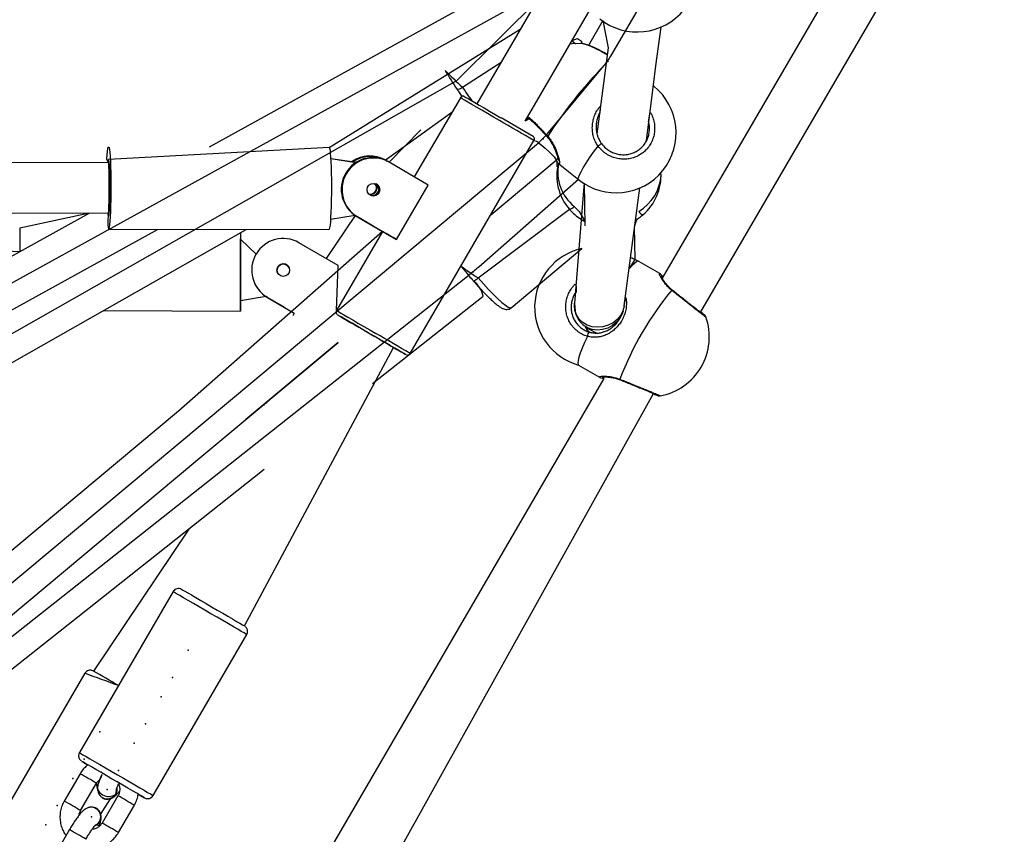
# Model space of a CAD drawing. Units: millimetres. Extents: x 739 to 1765, y 426 to 1368.
# Drawn here: x 1266 to 1297, y 923 to 949 of the extents above; entities that cross this region are included whole.
import ezdxf

# ---------------------------------------------------------------- set-up
doc = ezdxf.new("R2010")
doc.units = ezdxf.units.MM
doc.header["$LTSCALE"] = 60
doc.header["$PDSIZE"] = -1

msp = doc.modelspace()

# ---------------------------------------------------------------- linework, layer by layer
at = {"color": 7, "linetype": 'Continuous'}
for p, q in [((1284.302, 948.146), (1306.806, 986.468)), ((1259.727, 937.874), (1282.508, 950.444)), ((1279.429, 947.38), (1282.508, 950.444)), ((1282.329, 945.732), (1284.085, 947.838)), ((1259.348, 935.959), (1279.429, 947.38)), ((1259.812, 926.867), (1281.95, 945.352)), ((1283.282, 944.236), (1280.117, 941.464)), ((1279.759, 941.172), (1259.867, 925.437))]:
    msp.add_line(p, q, dxfattribs=at)
at = {"color": 7, "linetype": 'Continuous', "lineweight": 25}
for p, q in [((1298.059, 961.94), (1285.931, 941.111)), ((1287.162, 940.045), (1299.441, 961.135)), ((1284.87, 954.893), (1280.062, 946.639)), ((1281.59, 946.084), (1286.33, 954.229)), ((1281.904, 950.964), (1271.574, 945.264)), ((1284.054, 949.273), (1283.594, 948.49)), ((1275.379, 945.254), (1281.435, 948.999)), ((1283.38, 948.621), (1283.39, 948.545)), ((1285.663, 947.198), (1285.65, 947.208)), ((1279.536, 946.829), (1278.078, 944.323)), ((1277.157, 944.858), (1279.268, 946.368)), ((1281.631, 946.119), (1281.59, 946.084)), ((1281.661, 946.207), (1281.631, 946.119)), ((1278.288, 945.811), (1277.279, 944.788)), ((1277.946, 938.729), (1281.87, 945.471)), ((1275.379, 945.254), (1268.392, 944.871)), ((1268.39, 944.772), (1259.314, 944.801)), ((1268.39, 944.772), (1268.39, 944.772)), ((1275.429, 944.91), (1276.223, 944.776)), ((1275.429, 944.91), (1276.249, 944.792)), ((1277.188, 944.84), (1277.157, 944.858)), ((1277.188, 944.84), (1277.222, 944.82)), ((1277.279, 944.788), (1277.248, 944.806)), ((1278.519, 944.066), (1277.279, 944.788)), ((1280.502, 943.122), (1282.571, 944.849)), ((1282.571, 944.849), (1282.63, 944.908)), ((1282.646, 944.747), (1282.595, 944.325)), ((1282.646, 944.747), (1283.282, 944.236)), ((1285.895, 944.376), (1285.894, 944.456)), ((1275.899, 944.433), (1275.905, 944.442)), ((1275.899, 944.433), (1275.922, 944.42)), ((1275.905, 944.442), (1275.928, 944.429)), ((1275.928, 944.429), (1275.922, 944.42)), ((1277.513, 942.338), (1278.519, 944.066)), ((1283.454, 944.021), (1283.157, 940.321)), ((1283.459, 944.129), (1283.454, 944.021)), ((1283.459, 944.129), (1283.48, 942.77)), ((1284.73, 940.24), (1285.223, 943.972)), ((1259.116, 943.201), (1268.385, 943.172)), ((1282.991, 943.299), (1282.992, 943.295)), ((1267.786, 943.174), (1259.182, 938.426)), ((1267.786, 943.174), (1265.576, 942.695)), ((1268.385, 943.172), (1268.409, 943.172)), ((1276.206, 943.097), (1275.28, 941.736)), ((1276.206, 943.097), (1275.422, 942.969)), ((1276.206, 943.097), (1277.071, 942.593)), ((1276.738, 942.788), (1276.206, 943.097)), ((1276.258, 943.068), (1276.281, 943.055)), ((1276.258, 943.068), (1276.806, 942.749)), ((1276.281, 943.055), (1277.513, 942.338)), ((1285.315, 943.116), (1285.317, 943.121)), ((1259.563, 935.161), (1272.749, 942.661)), ((1260.334, 937.355), (1269.961, 942.668)), ((1268.382, 942.672), (1275.373, 942.654)), ((1277.071, 942.594), (1275.613, 940.087)), ((1276.806, 942.749), (1276.738, 942.788)), ((1276.738, 942.788), (1276.738, 942.788)), ((1285.076, 941.708), (1285.06, 942.74)), ((1272.568, 940.396), (1272.575, 942.347)), ((1272.575, 942.347), (1273.066, 941.88)), ((1265.573, 941.953), (1259.696, 942.211)), ((1275.662, 941.514), (1274.419, 942.237)), ((1281.152, 940.179), (1283.385, 942.051)), ((1273.066, 941.88), (1273.06, 941.87)), ((1285.856, 941.262), (1285.196, 941.647)), ((1273.894, 941.564), (1273.925, 941.567)), ((1273.894, 941.564), (1273.925, 941.565)), ((1273.925, 941.567), (1273.942, 941.566)), ((1273.925, 941.565), (1273.942, 941.566)), ((1274.102, 941.458), (1274.107, 941.447)), ((1274.102, 941.458), (1274.108, 941.445)), ((1275.613, 940.087), (1275.662, 941.514)), ((1273.009, 940.967), (1273.009, 940.967)), ((1273.381, 940.529), (1272.568, 940.396)), ((1272.568, 940.396), (1272.569, 940.394)), ((1273.381, 940.529), (1272.569, 940.394)), ((1273.422, 940.502), (1273.381, 940.529)), ((1273.421, 940.504), (1274.274, 940.007)), ((1273.421, 940.504), (1273.971, 940.184)), ((1273.421, 940.504), (1273.421, 940.504)), ((1273.423, 940.501), (1273.422, 940.502)), ((1273.972, 940.182), (1273.422, 940.502)), ((1273.423, 940.501), (1274.274, 940.007)), ((1276.755, 937.776), (1280.255, 940.545)), ((1280.255, 940.545), (1280.255, 940.545)), ((1268.221, 940.086), (1272.567, 940.071)), ((1273.971, 940.184), (1273.972, 940.182)), ((1274.274, 940.007), (1274.226, 939.925)), ((1283.503, 939.561), (1283.842, 939.379)), ((1272.693, 930.101), (1277.421, 938.92)), ((1275.664, 939.081), (1272.738, 936.639)), ((1283.285, 938.362), (1283.944, 937.978)), ((1284.085, 937.94), (1271.986, 917.159)), ((1284.605, 937.891), (1284.604, 937.892)), ((1273.774, 916.116), (1285.659, 937.463)), ((1273.15, 936.983), (1273.131, 936.949)), ((1273.315, 937.095), (1273.294, 937.107)), ((1273.294, 937.107), (1273.315, 937.095)), ((1260.363, 924.809), (1273.325, 935.063)), ((1270.931, 933.169), (1267.908, 928.67)), ((1270.432, 931.185), (1267.465, 926.086)), ((1269.798, 924.728), (1272.766, 929.827)), ((1267.634, 928.598), (1264.667, 923.499)), ((1267.488, 925.418), (1266.985, 924.553)), ((1267.503, 924.251), (1268.006, 925.116)), ((1268.131, 924.13), (1268.446, 924.625)), ((1268.687, 924.72), (1268.184, 923.855)), ((1268.191, 924.651), (1268.191, 924.651)), ((1268.194, 924.661), (1268.218, 924.651)), ((1268.002, 924.32), (1268.002, 924.32)), ((1268.703, 923.554), (1269.206, 924.418)), ((1267.151, 923.646), (1266.648, 922.782))]:
    msp.add_line(p, q, dxfattribs=at)
at = {"color": 8, "linetype": 'Continuous', "lineweight": 25}
for p, q in [((1279.601, 947.166), (1280.83, 947.958)), ((1281.661, 946.207), (1281.66, 946.153)), ((1285.437, 945.47), (1285.438, 945.47)), ((1280.097, 941.121), (1282.991, 943.299)), ((1285.187, 943.231), (1285.187, 943.231)), ((1273.373, 937.177), (1273.399, 937.162))]:
    msp.add_line(p, q, dxfattribs=at)
at = {"color": 7, "linetype": 'Continuous', "lineweight": 25, "flags": 128}
for points in [[(1284.054, 949.273), (1284.225, 948.409), (1283.866, 945.689)], [(1285.438, 945.47), (1285.734, 947.841), (1285.896, 949.068)], [(1283.339, 948.549), (1283.081, 948.537), (1283.012, 948.528)], [(1279.433, 947.097), (1279.436, 947.091), (1279.446, 947.09), (1279.462, 947.093), (1279.482, 947.101), (1279.508, 947.112), (1279.537, 947.127), (1279.568, 947.145), (1279.601, 947.166)], [(1279.647, 946.875), (1279.679, 946.862), (1279.714, 946.841), (1279.779, 946.803), (1279.873, 946.749), (1279.991, 946.681), (1280.131, 946.599), (1280.29, 946.507), (1280.461, 946.407), (1280.641, 946.302), (1280.824, 946.196)], [(1281.631, 946.119), (1281.676, 946.149), (1281.721, 946.159)], [(1281.87, 945.471), (1281.964, 945.45), (1282.098, 945.341), (1282.225, 945.232), (1282.339, 945.129), (1282.435, 945.037), (1282.508, 944.959), (1282.555, 944.899), (1282.574, 944.861), (1282.571, 944.848)], [(1283.899, 945.298), (1283.919, 945.313), (1283.94, 945.328), (1283.96, 945.343), (1283.978, 945.357), (1283.993, 945.368), (1284.003, 945.375), (1284.009, 945.379), (1284.009, 945.379)], [(1268.39, 944.772), (1268.337, 944.883), (1268.347, 945.023), (1268.357, 945.135), (1268.369, 945.214), (1268.381, 945.26), (1268.393, 945.271), (1268.405, 945.246), (1268.417, 945.187), (1268.428, 945.094), (1268.438, 944.971), (1268.446, 944.821), (1268.453, 944.647), (1268.458, 944.455), (1268.461, 944.25), (1268.462, 944.037), (1268.461, 943.822), (1268.458, 943.612), (1268.453, 943.411), (1268.447, 943.226), (1268.438, 943.061), (1268.429, 942.921), (1268.418, 942.809), (1268.406, 942.729), (1268.394, 942.683), (1268.382, 942.672)], [(1275.379, 945.254), (1275.382, 945.253), (1275.394, 945.229), (1275.406, 945.169), (1275.416, 945.077), (1275.426, 944.953), (1275.435, 944.803), (1275.441, 944.629), (1275.446, 944.437), (1275.449, 944.232), (1275.45, 944.019), (1275.45, 943.805), (1275.447, 943.594), (1275.442, 943.393), (1275.435, 943.208), (1275.427, 943.043), (1275.417, 942.903), (1275.406, 942.791), (1275.395, 942.711), (1275.383, 942.666), (1275.373, 942.654)], [(1268.385, 943.172), (1268.368, 943.122), (1268.378, 943.08), (1268.389, 943.074), (1268.399, 943.105), (1268.409, 943.171), (1268.418, 943.27), (1268.426, 943.398), (1268.432, 943.549), (1268.436, 943.718), (1268.439, 943.897), (1268.439, 944.079), (1268.437, 944.257), (1268.433, 944.423), (1268.428, 944.57), (1268.42, 944.693), (1268.411, 944.787), (1268.402, 944.847), (1268.392, 944.871), (1268.392, 944.871)], [(1277.071, 942.593), (1270.606, 936.902), (1259.191, 927.371)], [(1272.576, 942.562), (1272.575, 942.515), (1272.575, 942.398), (1272.574, 942.253), (1272.573, 942.083), (1272.573, 941.895), (1272.572, 941.692), (1272.571, 941.48), (1272.57, 941.265), (1272.57, 941.054), (1272.569, 940.85), (1272.568, 940.661), (1272.568, 940.492), (1272.568, 940.346), (1272.567, 940.228), (1272.567, 940.142), (1272.567, 940.089), (1272.567, 940.071)], [(1272.575, 942.347), (1272.576, 942.395), (1272.576, 942.513), (1272.576, 942.562)], [(1285.196, 941.647), (1284.964, 941.761), (1285.076, 941.708)], [(1274.108, 941.445), (1274.084, 941.486), (1274.025, 941.538)], [(1273.741, 941.287), (1273.739, 941.291), (1273.731, 941.313)], [(1273.742, 941.285), (1273.74, 941.289), (1273.732, 941.312)], [(1279.946, 941.028), (1279.948, 941.027), (1279.956, 941.027), (1279.971, 941.032), (1279.99, 941.042), (1280.013, 941.057), (1280.039, 941.075), (1280.068, 941.097), (1280.097, 941.121)], [(1284.73, 940.24), (1284.73, 940.233), (1284.689, 940.08), (1284.614, 939.935), (1284.507, 939.807), (1284.374, 939.701), (1284.221, 939.622), (1284.055, 939.574), (1283.883, 939.559), (1283.715, 939.577), (1283.557, 939.629), (1283.417, 939.711), (1283.302, 939.819), (1283.217, 939.95), (1283.166, 940.095), (1283.151, 940.25), (1283.156, 940.321)], [(1276.801, 939.281), (1276.617, 939.388), (1276.437, 939.493), (1276.266, 939.593), (1276.108, 939.685), (1275.967, 939.766), (1275.849, 939.835), (1275.756, 939.889), (1275.69, 939.927), (1275.655, 939.947), (1275.651, 939.95), (1275.678, 939.934), (1275.735, 939.901), (1275.82, 939.851), (1275.932, 939.785), (1276.038, 939.724)], [(1276.038, 939.724), (1276.018, 939.736), (1275.952, 939.774), (1275.915, 939.796), (1275.91, 939.799), (1275.936, 939.784), (1275.993, 939.751), (1276.078, 939.701), (1276.188, 939.637), (1276.319, 939.561), (1276.466, 939.476), (1276.623, 939.385), (1276.783, 939.291)], [(1284.697, 940.072), (1284.677, 940.015), (1284.599, 939.863), (1284.491, 939.728), (1284.359, 939.617), (1284.208, 939.535), (1284.045, 939.484), (1283.879, 939.469), (1283.716, 939.49), (1283.565, 939.544), (1283.432, 939.631), (1283.426, 939.636)], [(1276.783, 939.291), (1276.942, 939.199), (1277.093, 939.111), (1277.23, 939.031), (1277.347, 938.963), (1277.441, 938.908), (1277.507, 938.87), (1277.543, 938.848), (1277.549, 938.845), (1277.522, 938.86), (1277.465, 938.893), (1277.42, 938.919)], [(1277.42, 938.919), (1277.424, 938.917), (1277.554, 938.842), (1277.66, 938.78), (1277.739, 938.734), (1277.79, 938.705), (1277.809, 938.693), (1277.798, 938.7), (1277.756, 938.725), (1277.685, 938.767), (1277.586, 938.824), (1277.462, 938.896), (1277.317, 938.981), (1277.156, 939.075), (1276.982, 939.176), (1276.801, 939.281)], [(1260.433, 926.364), (1271.156, 935.317), (1275.664, 939.081)], [(1270.68, 931.27), (1270.71, 931.255), (1270.742, 931.237), (1270.804, 931.2), (1270.896, 931.147), (1271.013, 931.079), (1271.152, 930.998), (1271.309, 930.907), (1271.479, 930.808), (1271.656, 930.705), (1271.834, 930.602), (1272.007, 930.501), (1272.171, 930.405), (1272.32, 930.319), (1272.448, 930.244), (1272.553, 930.183), (1272.63, 930.138), (1272.678, 930.11), (1272.693, 930.101)], [(1269.326, 924.77), (1269.384, 924.737), (1269.461, 924.692), (1269.509, 924.665), (1269.525, 924.656), (1269.509, 924.665), (1269.462, 924.693), (1269.384, 924.738), (1269.28, 924.799), (1269.151, 924.874), (1269.002, 924.96), (1268.839, 925.056), (1268.665, 925.157), (1268.487, 925.26), (1268.31, 925.363), (1268.141, 925.462), (1267.984, 925.553), (1267.844, 925.634), (1267.727, 925.702), (1267.636, 925.755), (1267.573, 925.792), (1267.541, 925.81), (1267.541, 925.81), (1267.572, 925.791), (1267.635, 925.755), (1267.726, 925.702), (1267.728, 925.701)], [(1268.651, 924.964), (1268.649, 924.866), (1268.612, 924.765)], [(1268.651, 924.964), (1268.651, 924.864), (1268.614, 924.763)], [(1268.11, 923.898), (1268.041, 923.816), (1267.962, 923.767)], [(1268.108, 923.9), (1268.039, 923.817), (1267.966, 923.772)]]:
    msp.add_lwpolyline(points, dxfattribs=at)
at = {"color": 8, "linetype": 'Continuous', "lineweight": 25, "flags": 128}
for points in [[(1283.077, 948.639), (1283.253, 948.71), (1283.38, 948.621)], [(1280.78, 946.106), (1280.587, 946.218), (1280.398, 946.329), (1280.216, 946.434), (1280.048, 946.532), (1279.898, 946.619), (1279.77, 946.693), (1279.668, 946.753), (1279.593, 946.796), (1279.549, 946.822), (1279.536, 946.829)], [(1283.282, 944.236), (1283.273, 944.256), (1283.28, 944.307), (1283.309, 944.385), (1283.36, 944.488), (1283.432, 944.614), (1283.524, 944.761), (1283.634, 944.926), (1283.76, 945.106), (1283.899, 945.298)], [(1283.143, 943.387), (1283.304, 943.229), (1283.478, 942.917)], [(1285.196, 941.647), (1285.179, 941.651), (1285.131, 941.638), (1285.067, 941.594), (1284.986, 941.52), (1284.892, 941.417), (1285.076, 941.708)], [(1280.097, 941.121), (1280.265, 940.932), (1280.428, 940.757), (1280.583, 940.598), (1280.726, 940.459), (1280.854, 940.346), (1280.962, 940.259), (1281.049, 940.201), (1281.113, 940.174), (1281.151, 940.178), (1281.152, 940.179)], [(1286.233, 940.732), (1286.246, 940.736), (1286.257, 940.734), (1286.259, 940.732)], [(1275.613, 940.087), (1275.626, 940.08), (1275.67, 940.055), (1275.744, 940.011), (1275.847, 939.952), (1275.975, 939.877), (1276.125, 939.79), (1276.293, 939.692), (1276.474, 939.587), (1276.664, 939.477), (1276.857, 939.365)], [(1283.561, 939.272), (1283.471, 939.077), (1283.395, 938.899), (1283.335, 938.742), (1283.292, 938.609), (1283.266, 938.502), (1283.26, 938.424), (1283.272, 938.375), (1283.285, 938.362)], [(1272.766, 929.827), (1272.764, 929.828), (1272.738, 929.843), (1272.682, 929.876), (1272.595, 929.927), (1272.482, 929.993), (1272.344, 930.073), (1272.186, 930.165), (1272.012, 930.267), (1271.827, 930.374), (1271.635, 930.486), (1271.443, 930.598), (1271.255, 930.707), (1271.076, 930.811), (1270.911, 930.907), (1270.766, 930.992), (1270.643, 931.063), (1270.546, 931.12), (1270.477, 931.159), (1270.44, 931.181), (1270.432, 931.185)], [(1267.465, 926.086), (1267.472, 926.082), (1267.51, 926.06), (1267.578, 926.02), (1267.675, 925.964), (1267.798, 925.892), (1267.944, 925.808), (1268.108, 925.712), (1268.287, 925.608), (1268.475, 925.499), (1268.668, 925.387), (1268.859, 925.275), (1269.045, 925.167), (1269.219, 925.066), (1269.377, 924.974), (1269.514, 924.894), (1269.628, 924.828), (1269.714, 924.777), (1269.771, 924.744), (1269.797, 924.729), (1269.798, 924.728)]]:
    msp.add_lwpolyline(points, dxfattribs=at)
at = {"color": 7, "linetype": 'Continuous', "flags": 128}
for points in [[(1284.085, 947.838), (1284.115, 947.874), (1284.144, 947.911), (1284.172, 947.949), (1284.199, 947.987), (1284.226, 948.026), (1284.252, 948.066), (1284.277, 948.106), (1284.302, 948.146)], [(1281.95, 945.352), (1282.001, 945.396), (1282.051, 945.441), (1282.1, 945.487), (1282.149, 945.534), (1282.196, 945.582), (1282.241, 945.631), (1282.286, 945.681), (1282.329, 945.732)], [(1280.117, 941.464), (1280.073, 941.427), (1280.028, 941.39), (1279.984, 941.353), (1279.939, 941.317), (1279.894, 941.28), (1279.849, 941.244), (1279.804, 941.208), (1279.759, 941.172)]]:
    msp.add_lwpolyline(points, dxfattribs=at)
at = {"color": 7, "linetype": 'Continuous', "lineweight": 25}
for centre in [(1276.783, 943.918), (1273.924, 941.368)]:
    msp.add_circle(centre, 0.2, dxfattribs=at)
for centre, radius, start, end in [((1285.146, 950.813), 1.9, 231.2095, 51.2095), ((1282.867, 946.24), 2.36, 55.7263, 69.1045), ((1290.524, 954.539), 13.357, 210.8407, 213.8632), ((1284.473, 945.717), 1.9, 231.2095, 51.2095), ((1072.29, 588.384), 414.145, 59.60215, 59.76615), ((1268.566, 944.819), 0.182, 163.1733, 194.9168), ((1276.76, 943.946), 0.989, 60.4267, 149.8657), ((1276.783, 943.933), 0.989, 59.862, 149.8651), ((1276.669, 943.999), 0.988, 60.3959, 124.2686), ((1276.692, 943.986), 0.988, 59.8299, 123.5119), ((1284.189, 944.349), 1.594, 165.5256, 221.2217), ((1284.29, 944.354), 1.605, 309.7775, 3.5436), ((1276.761, 943.93), 0.998, 149.7416, 239.7382), ((1276.784, 943.917), 0.998, 149.7416, 239.7382), ((1276.678, 943.973), 0.2, 259.6244, 44.9948), ((1276.692, 943.97), 0.2, 255.6663, 45.0679), ((1276.697, 943.969), 0.2, 254.204, 45.0916), ((1276.779, 943.922), 0.2, 237.9906, 66.3441), ((1276.752, 943.936), 0.2, 246.8905, 53.8392), ((1270.397, 942.908), 2.029, 172.5388, 186.6783), ((1512.734, 941.19), 247.162, 179.65109, 179.82312), ((1217.186, 838.862), 119.777, 59.75761, 60.00189), ((1273.921, 941.382), 0.99, 59.803, 149.8029), ((1283.79, 940.194), 1.9, 102.2902, 254.5821), ((1273.924, 941.368), 0.999, 149.8029, 239.803), ((1273.924, 941.367), 0.2, 23.6064, 203.5291), ((1273.925, 941.365), 0.2, 59.803, 203.6064), ((1273.924, 941.367), 0.999, 203.6064, 239.803), ((1294.031, 934.305), 10.105, 140.5053, 159.0761), ((1192.799, 940.661), 79.77, 359.57603, 359.80865), ((1285.525, 939.257), 1.9, 329.7907, 19.3616), ((1283.727, 939.275), 0.165, 127.428, 180.9722), ((1285.525, 939.257), 1.9, 280.2025, 329.7741), ((1163.509, 747.821), 208.82, 59.75202, 60.00359), ((1268.393, 925.085), 0.388, 175.5112, 304.231), ((1268.346, 924.917), 0.308, 239.7412, 330.1116), ((1267.844, 924.056), 0.307, 329.373, 108.1065), ((1267.845, 924.055), 0.309, 329.5369, 59.278)]:
    msp.add_arc(centre, radius, start, end, dxfattribs=at)
at = {"color": 8, "linetype": 'Continuous', "lineweight": 25}
for centre, radius, start, end in [((1290.06, 958.534), 15.448, 224.576, 227.386), ((1294.256, 937.899), 14.221, 135.6606, 147.174), ((1290.26, 954.288), 12.82, 213.7528, 216.1232), ((1065.453, 575.43), 428.68, 59.679, 59.84759), ((1282.282, 945.628), 0.0315, 271.8793, 319.2212), ((1284.023, 944.479), 1.402, 168.9977, 231.1466), ((1284.485, 944.456), 1.412, 299.8308, 356.7767), ((1282.93, 943.566), 0.278, 282.7931, 319.946), ((1285.448, 943.394), 0.307, 212.0399, 244.4298), ((1287.273, 951.937), 12.98, 233.5296, 236.4368), ((1279.489, 940.395), 0.781, 11.0664, 54.1942), ((1061.612, 568.829), 428.518, 59.67896, 59.84762), ((1284.615, 937.912), 0.0231, 175.274, 241.7266), ((1182.272, 692.216), 251.323, 69.88552, 70.14424), ((1190.73, 792.922), 153.124, 59.69066, 59.91517), ((1190.237, 792.075), 153.104, 59.69065, 59.91518), ((1192.021, 792.382), 152.941, 59.69055, 59.91532), ((1191.534, 791.545), 152.91, 59.69053, 59.91535), ((1189.941, 790.374), 154.022, 59.69132, 59.91452)]:
    msp.add_arc(centre, radius, start, end, dxfattribs=at)
at = {"color": 7, "linetype": 'Continuous', "lineweight": 25}
for centre, major_axis, ratio, start_param, end_param in [((1268.388, 943.972), (0.002, 0.8), 0.028325, 4.70131, 6.283176), ((1284.236, 944.917), (0.787, 1.722), 0.839871, 2.004016, 2.086555), ((1268.388, 943.972), (0.002, 0.8), 0.028325, 3.141584, 4.70131)]:
    msp.add_ellipse(centre, major_axis=major_axis, ratio=ratio, start_param=start_param, end_param=end_param, dxfattribs=at)
for points, knots in [([(1283.077, 948.639), (1283.11, 948.608), (1283.152, 948.57), (1283.2, 948.541), (1283.209, 948.535)], [0, 0, 0, 0, 0.8081847, 1, 1, 1, 1]), ([(1284.196, 948.19), (1284.183, 948.198), (1284.12, 948.237), (1284.004, 948.301), (1283.854, 948.378), (1283.712, 948.444), (1283.582, 948.496), (1283.467, 948.531), (1283.391, 948.55), (1283.353, 948.549), (1283.343, 948.549)], [0, 0, 0, 0, 0.037171, 0.18758, 0.337856, 0.489129, 0.640457, 0.794471, 0.951368, 1, 1, 1, 1]), ([(1279.433, 947.097), (1279.455, 947.062), (1279.506, 946.986), (1279.557, 946.914), (1279.587, 946.871)], [0, 0, 0, 0, 0.406231, 1, 1, 1, 1]), ([(1279.647, 946.875), (1279.64, 946.877), (1279.625, 946.88), (1279.597, 946.877), (1279.567, 946.864), (1279.545, 946.846), (1279.539, 946.831), (1279.537, 946.828)], [0, 0, 0, 0, 0.161934, 0.361633, 0.639015, 0.914963, 1, 1, 1, 1]), ([(1283.953, 946.349), (1283.948, 946.341), (1283.925, 946.302), (1283.902, 946.248), (1283.877, 946.178), (1283.86, 946.116), (1283.845, 946.04), (1283.839, 945.975), (1283.836, 945.9), (1283.84, 945.827), (1283.853, 945.731), (1283.876, 945.637), (1283.91, 945.547), (1283.953, 945.46), (1283.988, 945.409), (1284.009, 945.379)], [0, 0, 0, 0, 0.0256068, 0.132777, 0.1696593, 0.2438142, 0.3192603, 0.3959837, 0.4345453, 0.5390849, 0.6097425, 0.7171455, 0.8214547, 0.8921457, 1, 1, 1, 1]), ([(1281.661, 946.207), (1281.683, 946.19), (1281.73, 946.154), (1281.82, 946.076), (1281.924, 945.978), (1282.037, 945.865), (1282.153, 945.742), (1282.237, 945.651), (1282.278, 945.602), (1282.283, 945.597)], [0, 0, 0, 0, 0.137138, 0.299565, 0.467706, 0.636263, 0.80675, 0.978254, 1, 1, 1, 1]), ([(1284.009, 945.379), (1284.052, 945.328), (1284.111, 945.258), (1284.202, 945.188), (1284.262, 945.148), (1284.326, 945.113), (1284.393, 945.083), (1284.46, 945.06), (1284.53, 945.042), (1284.6, 945.03), (1284.671, 945.024), (1284.742, 945.024), (1284.812, 945.03), (1284.881, 945.042), (1284.972, 945.065), (1285.059, 945.1), (1285.14, 945.145), (1285.198, 945.185), (1285.252, 945.229), (1285.302, 945.277), (1285.348, 945.33), (1285.39, 945.387), (1285.427, 945.447), (1285.458, 945.51), (1285.484, 945.577), (1285.505, 945.646), (1285.519, 945.716), (1285.528, 945.788), (1285.53, 945.86), (1285.525, 945.951), (1285.515, 946.022), (1285.501, 946.068), (1285.5, 946.072)], [0, 0, 0, 0, 0.085109, 0.115682, 0.146537, 0.177703, 0.209165, 0.23944, 0.26992, 0.300739, 0.331848, 0.361743, 0.391897, 0.42226, 0.45307, 0.51268, 0.542831, 0.573447, 0.603241, 0.63326, 0.663495, 0.694206, 0.724299, 0.754609, 0.785275, 0.816246, 0.846714, 0.877404, 0.908453, 0.939811, 0.993647, 1, 1, 1, 1]), ([(1281.87, 945.471), (1281.869, 945.47), (1281.878, 945.48), (1281.883, 945.504), (1281.884, 945.535), (1281.877, 945.559), (1281.867, 945.577), (1281.857, 945.589), (1281.85, 945.595), (1281.848, 945.598)], [0, 0, 0, 0, 0.0173886, 0.2816228, 0.4886779, 0.6614407, 0.8071294, 0.9260974, 1, 1, 1, 1]), ([(1282.283, 945.597), (1282.308, 945.566), (1282.367, 945.497), (1282.442, 945.377), (1282.512, 945.244), (1282.567, 945.115), (1282.606, 945.004), (1282.629, 944.92), (1282.639, 944.87), (1282.64, 944.845), (1282.64, 944.847), (1282.64, 944.847)], [0, 0, 0, 0, 0.097317, 0.22625, 0.36377, 0.506828, 0.651206, 0.774302, 0.886227, 0.972189, 1, 1, 1, 1]), ([(1285.437, 945.47), (1285.43, 945.499), (1285.435, 945.485), (1285.437, 945.471), (1285.437, 945.47)], [0, 0, 0, 0, 0.949736, 1, 1, 1, 1]), ([(1282.571, 944.849), (1282.577, 944.824), (1282.606, 944.787), (1282.625, 944.761), (1282.645, 944.748), (1282.646, 944.747)], [0, 0, 0, 0, 0.463749, 0.978965, 1, 1, 1, 1]), ([(1282.992, 943.295), (1283.02, 943.264), (1283.099, 943.177), (1283.249, 943.053), (1283.385, 942.959), (1283.466, 942.922), (1283.478, 942.917)], [0, 0, 0, 0, 0.2047232, 0.5703372, 0.9362377, 1, 1, 1, 1]), ([(1285.06, 942.74), (1285.119, 942.978), (1285.199, 943.022), (1285.271, 943.08), (1285.315, 943.116)], [0, 0, 0, 0, 0.3695909, 1, 1, 1, 1]), ([(1279.558, 941.499), (1279.584, 941.465), (1279.654, 941.376), (1279.772, 941.232), (1279.876, 941.109), (1279.933, 941.043), (1279.946, 941.028)], [0, 0, 0, 0, 0.215279, 0.569359, 0.904693, 1, 1, 1, 1]), ([(1279.946, 941.028), (1279.971, 941), (1280.043, 940.918), (1280.161, 940.788), (1280.297, 940.644), (1280.427, 940.513), (1280.548, 940.399), (1280.659, 940.301), (1280.761, 940.222), (1280.841, 940.171), (1280.911, 940.141), (1280.973, 940.125), (1281.042, 940.126), (1281.108, 940.144), (1281.139, 940.172), (1281.15, 940.182)], [0, 0, 0, 0, 0.051777, 0.150498, 0.249466, 0.348821, 0.448863, 0.550171, 0.654071, 0.764477, 0.829445, 0.879988, 0.927486, 0.97401, 1, 1, 1, 1]), ([(1285.931, 941.111), (1285.953, 941.166), (1285.925, 941.2), (1285.895, 941.228), (1285.878, 941.252), (1285.858, 941.261), (1285.856, 941.261)], [0, 0, 0, 0, 0.151336, 0.67996, 0.967461, 1, 1, 1, 1]), ([(1286.259, 940.732), (1286.231, 940.756), (1286.165, 940.81), (1286.081, 940.899), (1286.005, 940.995), (1285.948, 941.079), (1285.913, 941.142), (1285.897, 941.174), (1285.893, 941.189), (1285.894, 941.186), (1285.894, 941.185)], [0, 0, 0, 0, 0.1186724, 0.277175, 0.4461251, 0.6219639, 0.7790357, 0.9115634, 0.9972271, 1, 1, 1, 1]), ([(1287.317, 939.887), (1287.265, 939.942), (1287.265, 939.942), (1287.248, 939.953), (1287.213, 939.979), (1287.152, 940.025), (1287.068, 940.091), (1286.964, 940.172), (1286.846, 940.265), (1286.717, 940.367), (1286.582, 940.474), (1286.444, 940.584), (1286.335, 940.671), (1286.276, 940.718), (1286.259, 940.732)], [0, 0, 0, 0, 0.023368, 0.080678, 0.161948, 0.25514, 0.35385, 0.452814, 0.553744, 0.65403, 0.755775, 0.856818, 0.959081, 1, 1, 1, 1]), ([(1283.205, 940.687), (1283.189, 940.664), (1283.158, 940.622), (1283.125, 940.553), (1283.089, 940.465), (1283.064, 940.373), (1283.051, 940.278), (1283.046, 940.207), (1283.048, 940.136), (1283.056, 940.064), (1283.074, 939.971), (1283.105, 939.88), (1283.146, 939.795), (1283.194, 939.714), (1283.253, 939.64), (1283.32, 939.575), (1283.393, 939.516), (1283.473, 939.467), (1283.558, 939.428), (1283.603, 939.414), (1283.626, 939.406)], [0, 0, 0, 0, 0.052267, 0.097085, 0.140918, 0.229623, 0.274928, 0.319308, 0.36401, 0.409205, 0.455077, 0.544482, 0.590373, 0.636605, 0.726115, 0.772039, 0.818298, 0.907816, 0.95374, 1, 1, 1, 1]), ([(1275.613, 940.087), (1275.609, 940.079), (1275.6, 940.062), (1275.598, 940.034), (1275.602, 940.008), (1275.612, 939.988), (1275.62, 939.975), (1275.626, 939.97), (1275.627, 939.969)], [0, 0, 0, 0, 0.190782, 0.440323, 0.644712, 0.817566, 0.960956, 1, 1, 1, 1]), ([(1283.156, 940.321), (1283.164, 940.117), (1283.185, 939.967), (1283.291, 939.772), (1283.38, 939.683), (1283.427, 939.635)], [0, 0, 0, 0, 0.4276274, 0.6957085, 1, 1, 1, 1]), ([(1283.626, 939.406), (1283.638, 939.403), (1283.674, 939.393), (1283.734, 939.382), (1283.805, 939.375), (1283.878, 939.374), (1283.948, 939.381), (1284.036, 939.396), (1284.12, 939.423), (1284.199, 939.458), (1284.272, 939.498), (1284.34, 939.546), (1284.404, 939.601), (1284.464, 939.661), (1284.518, 939.728), (1284.567, 939.802), (1284.609, 939.878), (1284.632, 939.938), (1284.697, 940.072)], [0, 0, 0, 0, 0.029572, 0.085836, 0.142609, 0.200861, 0.259575, 0.311787, 0.417672, 0.471453, 0.518906, 0.615098, 0.663965, 0.711121, 0.807063, 0.856, 0.908334, 1, 1, 1, 1]), ([(1287.317, 939.887), (1287.317, 939.887), (1287.316, 939.893), (1287.311, 939.902), (1287.304, 939.914), (1287.295, 939.924), (1287.282, 939.939), (1287.254, 939.965), (1287.212, 940.002), (1287.174, 940.035), (1287.162, 940.045)], [0, 0, 0, 0, 0.001031, 0.039444, 0.079188, 0.13768, 0.26664, 0.553984, 0.856215, 1, 1, 1, 1]), ([(1283.626, 939.406), (1283.627, 939.408), (1283.609, 939.425), (1283.576, 939.461), (1283.535, 939.512), (1283.513, 939.547), (1283.503, 939.561)], [0, 0, 0, 0, 0.000965, 0.376792, 0.736948, 1, 1, 1, 1]), ([(1277.83, 938.685), (1277.833, 938.684), (1277.844, 938.68), (1277.867, 938.679), (1277.896, 938.685), (1277.925, 938.701), (1277.938, 938.719), (1277.946, 938.729)], [0, 0, 0, 0, 0.073763, 0.270901, 0.49994, 0.752916, 1, 1, 1, 1]), ([(1283.945, 937.978), (1283.945, 937.978), (1283.955, 937.971), (1283.973, 937.966), (1284.012, 937.953), (1284.047, 937.947), (1284.083, 937.941), (1284.085, 937.94)], [0, 0, 0, 0, 0.007087, 0.1836, 0.471266, 0.965997, 1, 1, 1, 1]), ([(1284.085, 937.94), (1284.03, 937.984), (1284.028, 937.983), (1284.04, 937.987), (1284.07, 937.989), (1284.131, 937.99), (1284.222, 937.985), (1284.339, 937.97), (1284.469, 937.938), (1284.56, 937.912), (1284.604, 937.892), (1284.604, 937.892)], [0, 0, 0, 0, 0.002017, 0.083879, 0.196173, 0.340187, 0.503354, 0.675439, 0.848782, 0.998984, 1, 1, 1, 1]), ([(1284.605, 937.891), (1284.624, 937.884), (1284.691, 937.857), (1284.818, 937.806), (1284.981, 937.741), (1285.142, 937.676), (1285.295, 937.614), (1285.435, 937.556), (1285.559, 937.505), (1285.66, 937.463), (1285.733, 937.431), (1285.772, 937.414), (1285.789, 937.405), (1285.787, 937.406), (1285.787, 937.406)], [0, 0, 0, 0, 0.037224, 0.13822, 0.240294, 0.342375, 0.443054, 0.54449, 0.646284, 0.745792, 0.844589, 0.931432, 0.984522, 1, 1, 1, 1]), ([(1285.659, 937.463), (1285.676, 937.433), (1285.734, 937.412), (1285.782, 937.397), (1285.809, 937.39), (1285.825, 937.387), (1285.841, 937.385), (1285.856, 937.386), (1285.862, 937.387)], [0, 0, 0, 0, 0.294042, 0.608468, 0.79076, 0.899327, 0.955616, 1, 1, 1, 1]), ([(1270.68, 931.27), (1270.676, 931.271), (1270.649, 931.283), (1270.592, 931.289), (1270.52, 931.27), (1270.464, 931.233), (1270.443, 931.199), (1270.435, 931.184)], [0, 0, 0, 0, 0.044127, 0.31751, 0.580525, 0.825352, 1, 1, 1, 1]), ([(1272.766, 929.827), (1272.775, 929.85), (1272.794, 929.888), (1272.794, 929.948), (1272.782, 929.997), (1272.763, 930.035), (1272.742, 930.062), (1272.726, 930.078), (1272.717, 930.084), (1272.716, 930.086)], [0, 0, 0, 0, 0.229925, 0.440861, 0.615656, 0.763311, 0.884623, 0.978008, 1, 1, 1, 1]), ([(1267.908, 928.67), (1267.863, 928.689), (1267.833, 928.698), (1267.778, 928.698), (1267.718, 928.681), (1267.665, 928.645), (1267.645, 928.611), (1267.637, 928.597)], [0, 0, 0, 0, 0.156087, 0.336623, 0.575414, 0.823495, 1, 1, 1, 1]), ([(1267.465, 926.086), (1267.463, 926.079), (1267.444, 926.054), (1267.436, 926.003), (1267.439, 925.946), (1267.455, 925.9), (1267.475, 925.867), (1267.495, 925.844), (1267.509, 925.833), (1267.514, 925.828)], [0, 0, 0, 0, 0.080449, 0.323162, 0.517161, 0.680468, 0.8175, 0.928022, 1, 1, 1, 1]), ([(1267.728, 925.701), (1267.692, 925.663), (1267.608, 925.592), (1267.532, 925.491), (1267.496, 925.43), (1267.488, 925.418)], [0, 0, 0, 0, 0.42939, 0.880143, 1, 1, 1, 1]), ([(1268.113, 925.235), (1268.193, 925.412), (1268.163, 925.354), (1268.122, 925.26), (1268.076, 925.143), (1268.048, 925.048), (1268.036, 924.959), (1268.042, 924.876), (1268.066, 924.797), (1268.115, 924.718), (1268.167, 924.68), (1268.194, 924.661)], [0, 0, 0, 0, 0.0461078, 0.1966649, 0.353079, 0.5268215, 0.647727, 0.7286736, 0.8141048, 0.902871, 1, 1, 1, 1]), ([(1268.006, 925.116), (1268.014, 925.128), (1268.042, 925.172), (1268.078, 925.215), (1268.112, 925.234), (1268.113, 925.235)], [0, 0, 0, 0, 0.277822, 0.970336, 1, 1, 1, 1]), ([(1268.641, 924.912), (1268.637, 924.921), (1268.638, 924.926), (1268.649, 924.96), (1268.672, 925.019), (1268.696, 925.076), (1268.716, 925.116), (1268.72, 925.123)], [0, 0, 0, 0, 0.169057, 0.383541, 0.640487, 0.932182, 1, 1, 1, 1]), ([(1268.72, 925.123), (1268.708, 925.08), (1268.731, 925.04), (1268.745, 924.955), (1268.74, 924.845), (1268.713, 924.766), (1268.691, 924.727), (1268.687, 924.72)], [0, 0, 0, 0, 0.073136, 0.365909, 0.657265, 0.931789, 1, 1, 1, 1]), ([(1268.194, 924.661), (1268.195, 924.663), (1268.24, 924.632), (1268.33, 924.615), (1268.431, 924.627), (1268.523, 924.673), (1268.594, 924.746), (1268.637, 924.83), (1268.639, 924.888), (1268.641, 924.912)], [0, 0, 0, 0, 0.101941, 0.259031, 0.416122, 0.573219, 0.730325, 0.887443, 1, 1, 1, 1]), ([(1268.446, 924.625), (1268.469, 924.639), (1268.511, 924.653), (1268.563, 924.687), (1268.618, 924.733), (1268.673, 924.789), (1268.715, 924.842), (1268.736, 924.868)], [0, 0, 0, 0, 0.131835, 0.290365, 0.479503, 0.753658, 1, 1, 1, 1]), ([(1266.985, 924.553), (1266.967, 924.521), (1266.922, 924.436), (1266.872, 924.287), (1266.845, 924.111), (1266.85, 923.932), (1266.886, 923.758), (1266.949, 923.597), (1267.012, 923.503), (1267.042, 923.459)], [0, 0, 0, 0, 0.095434, 0.248626, 0.401951, 0.555256, 0.708513, 0.861699, 1, 1, 1, 1]), ([(1269.206, 924.418), (1269.223, 924.451), (1269.268, 924.535), (1269.312, 924.654), (1269.323, 924.742), (1269.326, 924.77)], [0, 0, 0, 0, 0.2952264, 0.7691257, 1, 1, 1, 1]), ([(1269.326, 924.77), (1269.552, 924.643), (1269.561, 924.639), (1269.586, 924.631), (1269.631, 924.626), (1269.689, 924.635), (1269.746, 924.666), (1269.786, 924.7), (1269.796, 924.726), (1269.797, 924.729)], [0, 0, 0, 0, 0.0083142, 0.1072479, 0.2768929, 0.4776041, 0.7134501, 0.9653544, 1, 1, 1, 1]), ([(1267.975, 924.319), (1267.952, 924.33), (1267.903, 924.352), (1267.823, 924.357), (1267.747, 924.345), (1267.682, 924.319), (1267.627, 924.284), (1267.573, 924.239), (1267.513, 924.176), (1267.442, 924.089), (1267.363, 923.981), (1267.281, 923.86), (1267.209, 923.744), (1267.167, 923.672), (1267.151, 923.646)], [0, 0, 0, 0, 0.05548, 0.119784, 0.178637, 0.236053, 0.296572, 0.368775, 0.473433, 0.592366, 0.703829, 0.820622, 0.934343, 1, 1, 1, 1]), ([(1267.503, 924.251), (1267.455, 924.112), (1267.457, 924.155), (1267.478, 924.205), (1267.499, 924.244), (1267.503, 924.251)], [0, 0, 0, 0, 0.157381, 0.832304, 1, 1, 1, 1]), ([(1268.131, 924.13), (1268.128, 924.138), (1268.124, 924.154), (1268.115, 924.177), (1268.103, 924.2), (1268.086, 924.229), (1268.065, 924.255), (1268.041, 924.278), (1268.015, 924.299), (1267.993, 924.314), (1267.977, 924.321), (1267.975, 924.319)], [0, 0, 0, 0, 0.097131, 0.194937, 0.29487, 0.395537, 0.591015, 0.690237, 0.790905, 0.986378, 1, 1, 1, 1]), ([(1268.184, 923.855), (1268.176, 923.843), (1268.148, 923.799), (1268.084, 923.734), (1267.987, 923.681), (1267.912, 923.655), (1267.873, 923.657), (1267.87, 923.657)], [0, 0, 0, 0, 0.1153061, 0.4027237, 0.6910751, 0.9801953, 1, 1, 1, 1]), ([(1267.966, 923.772), (1267.975, 923.787), (1267.99, 923.794), (1268.017, 923.812), (1268.043, 923.833), (1268.067, 923.858), (1268.082, 923.878), (1268.096, 923.899), (1268.109, 923.921), (1268.119, 923.944), (1268.13, 923.976), (1268.137, 924.009), (1268.14, 924.042), (1268.14, 924.07), (1268.138, 924.099), (1268.133, 924.12), (1268.131, 924.13)], [0, 0, 0, 0, 0.054091, 0.116167, 0.236728, 0.297923, 0.360009, 0.419915, 0.480237, 0.541872, 0.603959, 0.724512, 0.785703, 0.847786, 0.92347, 1, 1, 1, 1]), ([(1267.985, 923.801), (1268.089, 923.765), (1268.118, 923.837), (1268.142, 923.923), (1268.156, 924.005), (1268.15, 924.056), (1268.148, 924.072)], [0, 0, 0, 0, 0.251686, 0.623817, 0.88278, 1, 1, 1, 1]), ([(1267.724, 923.065), (1267.557, 923.099), (1267.637, 923.069), (1267.782, 923.052), (1267.959, 923.057), (1268.133, 923.094), (1268.298, 923.162), (1268.449, 923.257), (1268.578, 923.376), (1268.658, 923.48), (1268.695, 923.541), (1268.703, 923.554)], [0, 0, 0, 0, 0.058704, 0.189283, 0.319876, 0.450508, 0.581201, 0.711967, 0.84281, 0.966983, 1, 1, 1, 1]), ([(1267.67, 923.344), (1267.682, 923.365), (1267.718, 923.427), (1267.779, 923.524), (1267.848, 923.628), (1267.908, 923.711), (1267.952, 923.766), (1267.98, 923.797), (1267.984, 923.8), (1267.985, 923.801)], [0, 0, 0, 0, 0.094413, 0.27452, 0.453393, 0.628659, 0.777347, 0.905585, 1, 1, 1, 1])]:
    msp.add_open_spline(points, degree=3, knots=knots, dxfattribs=at)
at = {"color": 8, "linetype": 'Continuous', "lineweight": 25}
for points, knots in [([(1284.196, 948.19), (1284.179, 948.193), (1284.137, 948.218), (1284.071, 948.255), (1283.998, 948.296), (1283.926, 948.334), (1283.854, 948.371), (1283.784, 948.404), (1283.718, 948.435), (1283.654, 948.462), (1283.593, 948.486), (1283.518, 948.513), (1283.451, 948.533), (1283.396, 948.545), (1283.361, 948.551), (1283.346, 948.55), (1283.339, 948.549)], [0, 0, 0, 0, 0.046266, 0.117301, 0.185839, 0.254851, 0.325366, 0.3964, 0.464899, 0.533879, 0.604379, 0.675408, 0.812275, 0.881768, 0.952301, 1, 1, 1, 1]), ([(1283.899, 945.298), (1283.87, 945.343), (1283.825, 945.411), (1283.783, 945.511), (1283.757, 945.59), (1283.737, 945.669), (1283.725, 945.751), (1283.718, 945.833), (1283.718, 945.918), (1283.725, 946.005), (1283.739, 946.093), (1283.761, 946.181), (1283.79, 946.265), (1283.825, 946.344), (1283.865, 946.418), (1283.912, 946.489), (1283.952, 946.541), (1283.977, 946.568), (1283.953, 946.349)], [0, 0, 0, 0, 0.116205, 0.176131, 0.236521, 0.295426, 0.355088, 0.415122, 0.475917, 0.539749, 0.604043, 0.669852, 0.736215, 0.79647, 0.857191, 0.91943, 0.982212, 1, 1, 1, 1]), ([(1285.5, 946.072), (1285.548, 946.383), (1285.57, 946.349), (1285.6, 946.287), (1285.633, 946.208), (1285.659, 946.126), (1285.678, 946.042), (1285.69, 945.956), (1285.694, 945.871), (1285.692, 945.786), (1285.682, 945.701), (1285.659, 945.591), (1285.623, 945.484), (1285.574, 945.384), (1285.516, 945.289), (1285.447, 945.202), (1285.368, 945.126), (1285.272, 945.048), (1285.153, 944.977), (1284.999, 944.919), (1284.877, 944.892), (1284.767, 944.883), (1284.655, 944.882), (1284.544, 944.896), (1284.434, 944.923), (1284.354, 944.95), (1284.276, 944.984), (1284.201, 945.025), (1284.129, 945.072), (1284.02, 945.155), (1283.95, 945.237), (1283.899, 945.298)], [0, 0, 0, 0, 0.010521, 0.039141, 0.066741, 0.094533, 0.122939, 0.151557, 0.179057, 0.206751, 0.234751, 0.26317, 0.31774, 0.345352, 0.37344, 0.427457, 0.454785, 0.482577, 0.549991, 0.591296, 0.645466, 0.672862, 0.70071, 0.755427, 0.783192, 0.811353, 0.838932, 0.866702, 0.894767, 0.923237, 1, 1, 1, 1]), ([(1281.661, 946.207), (1281.69, 946.223), (1281.717, 946.201), (1281.762, 946.162), (1281.812, 946.118), (1281.864, 946.069), (1281.937, 946), (1282.012, 945.925), (1282.089, 945.845), (1282.155, 945.776), (1282.228, 945.696), (1282.28, 945.638), (1282.306, 945.608)], [0, 0, 0, 0, 0.075018, 0.159319, 0.2442, 0.329975, 0.416971, 0.58781, 0.674511, 0.762462, 0.880438, 1, 1, 1, 1]), ([(1282.306, 945.608), (1282.323, 945.587), (1282.357, 945.546), (1282.403, 945.482), (1282.445, 945.415), (1282.483, 945.348), (1282.529, 945.26), (1282.567, 945.174), (1282.599, 945.091), (1282.62, 945.03), (1282.638, 944.972), (1282.653, 944.918), (1282.664, 944.871), (1282.671, 944.832), (1282.676, 944.799), (1282.678, 944.773), (1282.676, 944.754), (1282.672, 944.739), (1282.662, 944.737), (1282.652, 944.742), (1282.647, 944.746), (1282.646, 944.747)], [0, 0, 0, 0, 0.047957, 0.096343, 0.145971, 0.195985, 0.244768, 0.34382, 0.394168, 0.447032, 0.500279, 0.55478, 0.60974, 0.659641, 0.709928, 0.761473, 0.813467, 0.858342, 0.949523, 0.995914, 1, 1, 1, 1]), ([(1282.63, 944.908), (1282.626, 944.902), (1282.629, 944.898), (1282.631, 944.896), (1282.633, 944.894)], [0, 0, 0, 0, 0.137372, 1, 1, 1, 1]), ([(1286.233, 940.732), (1286.196, 940.764), (1286.14, 940.813), (1286.077, 940.879), (1286.034, 940.929), (1285.996, 940.977), (1285.963, 941.024), (1285.934, 941.068), (1285.908, 941.11), (1285.886, 941.149), (1285.868, 941.184), (1285.855, 941.214), (1285.847, 941.237), (1285.843, 941.253), (1285.844, 941.263), (1285.848, 941.266), (1285.854, 941.263), (1285.856, 941.262)], [0, 0, 0, 0, 0.11983, 0.181626, 0.2439, 0.304643, 0.366165, 0.428072, 0.490764, 0.556587, 0.622888, 0.69075, 0.759183, 0.821318, 0.883933, 0.948114, 1, 1, 1, 1]), ([(1283.561, 939.272), (1283.535, 939.281), (1283.483, 939.297), (1283.408, 939.331), (1283.335, 939.371), (1283.266, 939.418), (1283.201, 939.47), (1283.142, 939.527), (1283.087, 939.591), (1283.037, 939.658), (1282.995, 939.73), (1282.958, 939.805), (1282.927, 939.883), (1282.896, 939.991), (1282.878, 940.103), (1282.875, 940.216), (1282.881, 940.328), (1282.901, 940.44), (1282.935, 940.547), (1282.977, 940.651), (1283.032, 940.75), (1283.098, 940.84), (1283.161, 940.915), (1283.213, 940.96), (1283.205, 940.687)], [0, 0, 0, 0, 0.038968, 0.078206, 0.118299, 0.158687, 0.197654, 0.236892, 0.276983, 0.31737, 0.356316, 0.395535, 0.435618, 0.476002, 0.553818, 0.593329, 0.633431, 0.710419, 0.749401, 0.789036, 0.865243, 0.903824, 0.94304, 1, 1, 1, 1]), ([(1287.317, 939.887), (1287.317, 939.886), (1287.318, 939.884), (1287.312, 939.887), (1287.302, 939.893), (1287.285, 939.905), (1287.256, 939.926), (1287.217, 939.955), (1287.169, 939.991), (1287.128, 940.023), (1287.084, 940.058), (1287.035, 940.096), (1286.983, 940.137), (1286.927, 940.18), (1286.868, 940.227), (1286.808, 940.275), (1286.744, 940.325), (1286.666, 940.387), (1286.581, 940.454), (1286.491, 940.526), (1286.376, 940.617), (1286.292, 940.685), (1286.233, 940.732)], [0, 0, 0, 0, 0.0306699, 0.0723418, 0.114308, 0.1567664, 0.1995357, 0.2828496, 0.3251695, 0.3677926, 0.4095844, 0.4516647, 0.4942245, 0.5370856, 0.5793601, 0.6219265, 0.6649514, 0.7082812, 0.7777879, 0.8292716, 0.8812769, 1, 1, 1, 1]), ([(1284.73, 940.24), (1284.776, 940.526), (1284.788, 940.482), (1284.796, 940.408), (1284.8, 940.326), (1284.797, 940.241), (1284.787, 940.154), (1284.769, 940.07), (1284.746, 939.988), (1284.716, 939.909), (1284.681, 939.831), (1284.641, 939.759), (1284.584, 939.671), (1284.521, 939.591), (1284.451, 939.52), (1284.378, 939.454), (1284.299, 939.397), (1284.215, 939.348), (1284.124, 939.305), (1284.028, 939.272), (1283.928, 939.251), (1283.849, 939.242), (1283.769, 939.24), (1283.686, 939.246), (1283.617, 939.258), (1283.575, 939.269), (1283.561, 939.272)], [0, 0, 0, 0, 0.029395, 0.068062, 0.108661, 0.149554, 0.19141, 0.233619, 0.271942, 0.310562, 0.350148, 0.390079, 0.424542, 0.494568, 0.530197, 0.564381, 0.633685, 0.668851, 0.705812, 0.780785, 0.818871, 0.858192, 0.897807, 0.938434, 0.979458, 1, 1, 1, 1]), ([(1283.945, 937.978), (1283.944, 937.979), (1283.939, 937.981), (1283.936, 937.987), (1283.942, 937.993), (1283.961, 937.999), (1283.987, 938.004), (1284.024, 938.008), (1284.085, 938.01), (1284.145, 938.009), (1284.215, 938.003), (1284.274, 937.997), (1284.337, 937.987), (1284.405, 937.972), (1284.478, 937.954), (1284.541, 937.933), (1284.579, 937.919), (1284.592, 937.914)], [0, 0, 0, 0, 0.012832, 0.0688, 0.182141, 0.239615, 0.295102, 0.407274, 0.464029, 0.5843, 0.645198, 0.70684, 0.770482, 0.8346, 0.900354, 0.966752, 1, 1, 1, 1]), ([(1284.592, 937.914), (1284.617, 937.904), (1284.667, 937.884), (1284.744, 937.853), (1284.824, 937.821), (1284.904, 937.789), (1284.984, 937.757), (1285.063, 937.725), (1285.142, 937.693), (1285.22, 937.662), (1285.295, 937.631), (1285.367, 937.602), (1285.437, 937.573), (1285.502, 937.546), (1285.563, 937.521), (1285.62, 937.498), (1285.671, 937.476), (1285.732, 937.45), (1285.782, 937.429), (1285.819, 937.412), (1285.847, 937.399), (1285.862, 937.39), (1285.865, 937.387), (1285.862, 937.387), (1285.862, 937.387)], [0, 0, 0, 0, 0.042659, 0.085614, 0.129504, 0.173717, 0.216376, 0.25933, 0.303219, 0.347431, 0.390066, 0.432999, 0.476879, 0.521089, 0.563569, 0.606351, 0.649605, 0.693505, 0.777805, 0.820459, 0.863848, 0.947293, 0.989509, 1, 1, 1, 1])]:
    msp.add_open_spline(points, degree=3, knots=knots, dxfattribs=at)
at = {"color": 7, "linetype": 'Continuous'}
for p in [(1284.205, 947.982), (1282.158, 945.526), (1279.94, 941.316), (1270.913, 929.328), (1270.41, 928.463), (1270.058, 927.858), (1269.555, 926.994), (1268.115, 926.741), (1269.202, 926.388), (1267.612, 925.876), (1268.699, 925.524), (1267.26, 925.271), (1268.347, 924.918), (1266.757, 924.407), (1267.844, 924.053), (1266.405, 923.801)]:
    msp.add_point(p, dxfattribs=at)

doc.saveas('drawing.dxf')
